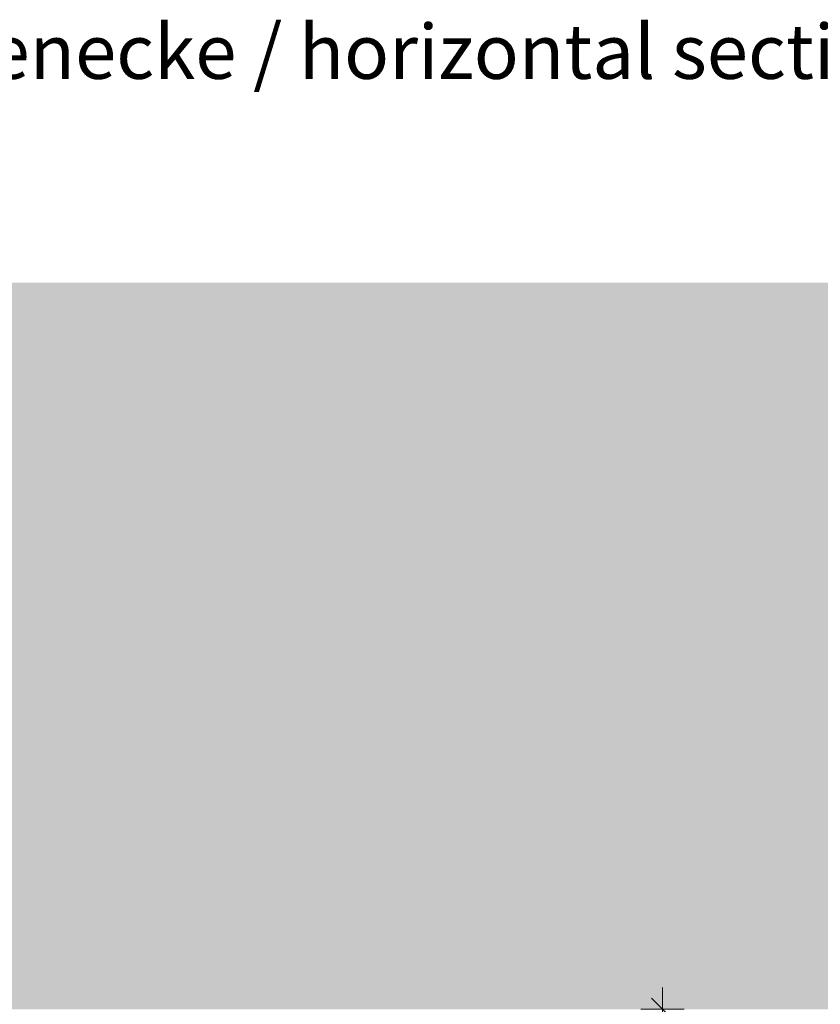
# Model space of a CAD drawing. Units: millimetres. Extents: x 2871 to 6779, y 1717 to 4375.
# Drawn here: x 4579 to 4689, y 3404 to 3540 of the extents above; entities that cross this region are included whole.
import ezdxf

# ---------------------------------------------------------------- set-up
doc = ezdxf.new("R2010")
doc.units = ezdxf.units.MM
doc.layers.add('90%', color=7, linetype='Continuous', transparency=0.9)
doc.layers.add('Bemaßung', color=250, linetype='Continuous', lineweight=13)
doc.layers.add('Text', color=7, linetype='Continuous', lineweight=13)
doc.styles.add('ARIAL', font='arial.ttf')
doc.styles.get("Standard").update_dxf_attribs({"font": 'arial.ttf'})
doc.dimstyles.new('100%', dxfattribs={"dimtxt": 4, "dimasz": 3, "dimexe": 3, "dimexo": 3, "dimgap": 2, "dimtad": 1, "dimdec": 0, "dimzin": 0, "dimdsep": 46, "dimtxsty": 'Standard', "dimblk": 'OBLIQUE', "dimcen": 0.09, "dimdle": 3, "dimclrd": 256, "dimclre": 256, "dimclrt": 256, "dimadec": 0, "dimazin": 0, "dimtfac": 1, "dimtdec": 0, "dimtofl": 0, "dimtmove": 0, "dimatfit": 3, "dimfxl": 3, "dimfxlon": 1, "dimtolj": 1, "dimtzin": 0, "dimlwd": -1, "dimlwe": -1, "dimarcsym": 0})

# ---------------------------------------------------------------- blocks, each defined once
blk = doc.blocks.new('_Oblique')
at = {"color": 0, "linetype": 'ByBlock', "lineweight": -2}
blk.add_line((-0.5, -0.5), (0.5, 0.5), dxfattribs=at)
blk = doc.blocks.new('*D52')
at = {"layer": 'Bemaßung', "transparency": 16777216}
for p, q in [((4666.99, 3220.54), (4666.99, 3406.54)), ((4663.99, 3403.54), (4669.99, 3403.54)), ((4663.99, 3223.54), (4669.99, 3223.54))]:
    blk.add_line(p, q, dxfattribs=at)
at = {"layer": 'Defpoints', "color": 0, "transparency": 16777216}
for p in [(4657.58, 3403.54), (4666.99, 3403.54), (4657.58, 3223.54)]:
    blk.add_point(p, dxfattribs=at)
at = {"layer": 'Bemaßung', "transparency": 16777216, "xscale": 3, "yscale": 3, "zscale": 3}
for p, rotation in [((4666.99, 3403.54), 90), ((4666.99, 3223.54), 270)]:
    blk.add_blockref('_Oblique', p, dxfattribs=dict(at, rotation=rotation))
at = {"layer": 'Bemaßung', "transparency": 16777216, "insert": (4662.99, 3313.54), "char_height": 4, "attachment_point": 5, "rotation": 90}
blk.add_mtext('\\A1;X', dxfattribs=at)

msp = doc.modelspace()

# ---------------------------------------------------------------- hatches: boundary and pattern name
at = {"layer": '90%'}
h = msp.add_hatch(color=256, dxfattribs=at)
h.dxf.hatch_style = 2
h.paths.add_polyline_path([(4894.16, 2985.33), (4994.16, 2985.33), (4994.16, 3503.54), (4493.49, 3503.54), (4493.49, 3403.54), (4894.16, 3403.54)])

# ---------------------------------------------------------------- texts
at = {"layer": 'Text', "insert": (4467.41, 3539.08), "char_height": 7.5, "width": 750, "attachment_point": 1, "line_spacing_factor": 0.9, "style": 'ARIAL'}
msp.add_mtext('Horizontalschnitt - Innenecke / horizontal section - internal corner', dxfattribs=at)

# ---------------------------------------------------------------- dimensions: what is measured, and where the dimension line sits
at = {"layer": 'Bemaßung'}
dim = msp.add_linear_dim(base=(4666.99, 3403.54), p1=(4657.58, 3223.54), p2=(4657.58, 3403.54), angle=90, text='X', dimstyle='100%', dxfattribs=at)
dim.commit()
dim.dimension.update_dxf_attribs({"geometry": '*D52', "text_midpoint": (4662.99, 3313.54)})

doc.saveas('drawing.dxf')
